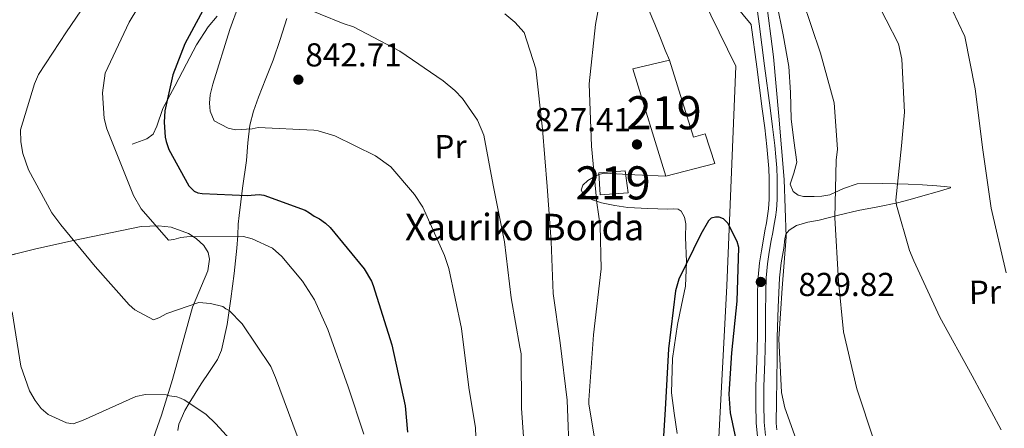
# Model space of a CAD drawing. Units: metres. Extents: x 634149 to 641038, y 4757506 to 4762269.
# Drawn here: x 639803 to 640100, y 4760302 to 4760425 of the extents above; entities that cross this region are included whole.
import ezdxf
from ezdxf.enums import TextEntityAlignment as Align

# ---------------------------------------------------------------- set-up
doc = ezdxf.new("R2010")
doc.units = ezdxf.units.M
doc.header["$MEASUREMENT"] = 0
doc.linetypes.add('DGN Style 3', pattern=[120.19938, 85.8567, -34.34268])
for name, color, linetype, lineweight in [('Nivel 11', 7, 'Continuous', 0), ('Nivel 15', 7, 'Continuous', 0), ('Nivel 21', 7, 'Continuous', 0), ('Nivel 35', 7, 'Continuous', 0), ('Nivel 36', 7, 'Continuous', 0), ('Nivel 37', 7, 'Continuous', 0), ('Nivel 4', 7, 'Continuous', 0), ('Nivel 41', 7, 'Continuous', 0), ('Nivel 44', 7, 'Continuous', 0), ('Nivel 48', 7, 'Continuous', 0), ('Nivel 5', 7, 'Continuous', 0), ('Nivel 52', 7, 'Continuous', 0), ('Nivel 59', 7, 'Continuous', 0), ('Nivel 7', 7, 'Continuous', 0)]:
    doc.layers.add(name, color=color, linetype=linetype, lineweight=lineweight)
doc.styles.add('Style-arial', font='arial.shx', dxfattribs={"bigfont": 'arialbig.shx'})
doc.styles.add('Style-Arial Narrow', font='txt')

# ---------------------------------------------------------------- blocks, each defined once
blk = doc.blocks.new('5PATER_1')
at = {"layer": 'Nivel 7', "linetype": 'Continuous', "lineweight": 0}
h = blk.add_hatch(color=51, dxfattribs=at)
edge = h.paths.add_edge_path()
edge.add_ellipse((0, 0), major_axis=(-1.08, -1.13), ratio=0.999422, start_angle=0, end_angle=360)

msp = doc.modelspace()

# ---------------------------------------------------------------- linework, layer by layer
at = {"layer": 'Nivel 11', "color": 142, "linetype": 'DGN Style 3', "lineweight": 13}
msp.add_polyline3d([(640003.87, 4760442.49, 829.83), (640019.19, 4760411.34, 829.63), (640016.42, 4760344.94, 825), (640011.84, 4760258.01, 824.23), (640031.05, 4760227.81, 821.2), (640074.95, 4760208.59, 820), (640107.62, 4760170.59, 819.89), (640160.67, 4760156.86, 819.67), (640221.94, 4760153.2, 815)], dxfattribs=at)
at = {"layer": 'Nivel 15', "color": 51, "linetype": 'Continuous', "lineweight": 13}
for points in [[(639988.1, 4760410.49, 831.37), (639998.01, 4760378.09, 831.27), (640012.8, 4760381.87, 828.19), (640009.87, 4760390.83, 828.31), (640006.43, 4760389.91, 830.17), (639999.13, 4760413.13, 830.42), (639988.1, 4760410.49, 831.37)], [(639977.77, 4760379.14, 831.46), (639985.72, 4760379.74, 831.46), (639986.69, 4760373.06, 831.45), (639978.21, 4760372.45, 831.48), (639977.77, 4760379.14, 831.46)]]:
    msp.add_polyline3d(points, dxfattribs=at)
at = {"layer": 'Nivel 21', "color": 7, "linetype": 'Continuous', "lineweight": 0}
for points in [[(640023.76, 4760423.9, 830.02), (640018.96, 4760429.79, 829.34)], [(640025.72, 4760299.39, 829.69), (640025.32, 4760303.56, 829.71), (640025.19, 4760309.08, 829.83), (640025.23, 4760314.6, 829.95), (640025.47, 4760322.17, 830.12), (640025.7, 4760329.73, 830.26), (640025.74, 4760336.43, 830.25), (640025.76, 4760343.13, 830.17), (640025.88, 4760347.52, 830.16), (640026.31, 4760351.89, 830.14), (640026.89, 4760355.48, 830.09), (640027.51, 4760359.05, 829.98), (640027.95, 4760361.52, 829.77), (640028.39, 4760364, 829.61), (640028.73, 4760366.07, 829.64), (640029.01, 4760368.16, 829.67), (640029.24, 4760371.13, 829.72), (640029.28, 4760374.1, 829.77), (640029.23, 4760377.27, 829.78), (640029.1, 4760380.43, 829.75), (640028.87, 4760383.75, 829.68), (640028.55, 4760387.05, 829.61), (640027.88, 4760392.73, 829.59), (640027.16, 4760398.41, 829.61), (640025.47, 4760411.1, 829.7), (640023.78, 4760423.78, 830.01), (640023.76, 4760423.9, 830.02)]]:
    msp.add_polyline3d(points, dxfattribs=at)
at = {"layer": 'Nivel 21', "color": 7, "linetype": 'DGN Style 3', "lineweight": 0}
for points in [[(639862.47, 4760426.45, 846.15), (639859.78, 4760423.22, 846.46), (639856.28, 4760417.83, 847.32), (639853.2, 4760412.09, 848.18), (639849.67, 4760405.33, 849.21), (639846.14, 4760398.57, 850.24), (639844.3, 4760393.21, 850.58), (639843.15, 4760390.81, 850.76), (639841.26, 4760389.33, 851.19), (639839.02, 4760388.57, 851.76), (639836.78, 4760387.8, 852.33)], [(640028.12, 4760299.73, 829.69), (640027.73, 4760303.7, 829.71), (640027.6, 4760309.1, 829.83), (640027.64, 4760314.55, 829.95), (640027.88, 4760322.09, 830.12), (640028.11, 4760329.69, 830.26), (640028.15, 4760336.42, 830.25), (640028.18, 4760343.09, 830.17), (640028.3, 4760347.37, 830.16), (640028.7, 4760351.58, 830.14), (640029.27, 4760355.08, 830.09), (640029.89, 4760358.63, 829.98), (640030.33, 4760361.1, 829.77), (640030.77, 4760363.6, 829.61), (640031.11, 4760365.71, 829.64), (640031.41, 4760367.9, 829.67), (640031.65, 4760371.02, 829.72), (640031.69, 4760374.1, 829.77), (640031.65, 4760377.33, 829.78), (640031.51, 4760380.57, 829.75), (640031.28, 4760383.95, 829.68), (640030.95, 4760387.31, 829.61), (640030.28, 4760393.03, 829.59), (640029.56, 4760398.72, 829.61), (640027.86, 4760411.42, 829.7), (640026.17, 4760424.09, 830.01), (640025.72, 4760427.85, 830.26)]]:
    msp.add_polyline3d(points, dxfattribs=at)
at = {"layer": 'Nivel 35', "color": 92, "linetype": 'DGN Style 3', "lineweight": 0}
for points in [[(639796.02, 4760353.18, 866.07), (639807.31, 4760356.05, 863.6), (639818.61, 4760358.54, 861.05), (639839.58, 4760362.82, 856.84), (639844.8, 4760363.03, 855.84), (639848.56, 4760362.62, 855.16), (639853.8, 4760360.77, 854.27), (639856.2, 4760359.19, 853.91), (639858.43, 4760357.11, 853.6), (639859.76, 4760354.99, 853.58), (639860.2, 4760353.04, 853.85)], [(639860.2, 4760353.04, 853.85), (639859.72, 4760349.44, 854.83), (639855.04, 4760338.48, 859.05), (639848.97, 4760316.65, 866.38), (639845.72, 4760305.85, 870.21), (639841.99, 4760295.27, 874.28)]]:
    msp.add_polyline3d(points, dxfattribs=at)
at = {"layer": 'Nivel 36', "color": 92, "linetype": 'Continuous', "lineweight": 0}
for points in [[(639999.13, 4760413.13, 826.81), (639997.86, 4760416.22, 826.9), (639996.59, 4760419.3, 826.98), (639994.66, 4760424.05, 827.21), (639992.72, 4760428.79, 827.51)], [(640031.53, 4760301.39, 830.82), (640031.36, 4760303.45, 830.96), (640031.44, 4760310.01, 831.34), (640031.53, 4760316.59, 831.68), (640031.62, 4760323.02, 831.69), (640031.7, 4760329.46, 831.59), (640031.94, 4760338.42, 831.66), (640032.32, 4760347.38, 831.82), (640032.84, 4760351.84, 831.95), (640033.63, 4760356.29, 832.09), (640033.92, 4760359.16, 832.18), (640034.32, 4760360.53, 832.22), (640035.26, 4760361.75, 832.26), (640037.49, 4760363.21, 832.4), (640040.93, 4760364.2, 832.85), (640044.36, 4760364.83, 833.54), (640050.2, 4760366.3, 835.3), (640056.12, 4760367.68, 837.12), (640062.06, 4760368.78, 838.53), (640068.02, 4760370.01, 839.63), (640071.84, 4760371.05, 840.08), (640075.67, 4760372.13, 840.43), (640079.96, 4760373.34, 840.8), (640083.99, 4760374.53, 840.93), (640084.03, 4760374.76, 840.85), (640082.08, 4760374.99, 840.57), (640079.87, 4760375.13, 840.21), (640075.55, 4760375.42, 839.07), (640071.24, 4760375.64, 838.01), (640063.54, 4760375.9, 836.89), (640055.84, 4760375.77, 835.76), (640051.7, 4760374.31, 834.88), (640047.54, 4760372.45, 833.98), (640045.17, 4760372.08, 833.54), (640042.78, 4760371.96, 833.15), (640039.61, 4760371.9, 832.8), (640038.04, 4760372.31, 832.72), (640036.52, 4760373.45, 832.71), (640035.55, 4760375.67, 832.74), (640036.64, 4760379.01, 832.81), (640037.56, 4760382.35, 832.87), (640036.66, 4760388.91, 832.97), (640035.87, 4760395.46, 833.04), (640035.7, 4760403.35, 833.05), (640035.2, 4760411.23, 833.07), (640033.5, 4760420.78, 833.08), (640031.56, 4760430.27, 833.1)], [(639883.59, 4760425.71, 841.1), (639881.49, 4760419.44, 842.27), (639879.43, 4760413.17, 843.43), (639877.21, 4760407.57, 844.02), (639874.98, 4760401.95, 844.6), (639873.46, 4760397.78, 845.06), (639872.34, 4760393.55, 845.63), (639871.77, 4760388.17, 846.82), (639871.33, 4760382.79, 848.21), (639870.18, 4760374.47, 849.74), (639869.1, 4760366.16, 851.3), (639868.89, 4760363.57, 852.52), (639868.72, 4760360.11, 855.39), (639868.47, 4760356.34, 857.5), (639867.62, 4760348.7, 859.14), (639866.61, 4760341.05, 860.66), (639865.54, 4760333.25, 862.11), (639863.83, 4760325.48, 863.58), (639862.63, 4760322.67, 864.47), (639860.15, 4760319.01, 864.62), (639857.64, 4760315.29, 864.77), (639854.06, 4760309.43, 865), (639852.7, 4760307.21, 865.1), (639850.94, 4760303.13, 865.3), (639850.64, 4760301.25, 865.4)], [(640001.43, 4760300.26, 824.48), (640000.54, 4760306.42, 824.69), (639999.76, 4760312.57, 824.87), (640000.05, 4760322.93, 825.02), (640001.53, 4760333.29, 825.15), (640002.79, 4760339.09, 825.38), (640003.98, 4760344.88, 825.56), (640004.27, 4760352.22, 825.57), (640003.99, 4760359.6, 825.56), (640004.02, 4760363.69, 825.55), (640003.68, 4760365.67, 825.54), (640002.66, 4760367.54, 825.54), (640001.8, 4760368.15, 825.72), (640000.28, 4760368.25, 826.39), (639998.67, 4760368.13, 826.92), (639992.6, 4760368.32, 827.38), (639986.59, 4760368.59, 827.87), (639982.58, 4760369.17, 828.8), (639978.61, 4760370.04, 829.76), (639975.88, 4760370.91, 830.25), (639973.26, 4760372.34, 830.15), (639972.5, 4760373.82, 829.73), (639972.94, 4760375.38, 829.29), (639974.43, 4760376.73, 828.75), (639976.22, 4760377.83, 828.23), (639977.77, 4760378.6, 827.87), (639979.38, 4760378.94, 827.7), (639988.7, 4760378.52, 827.69), (639998.01, 4760378.09, 827.68)]]:
    msp.add_polyline3d(points, dxfattribs=at)
at = {"layer": 'Nivel 4', "color": 30, "linetype": 'Continuous', "lineweight": 30, "flags": 128}
for points, elevation in [([(639860.14, 4760432.02), (639852.69, 4760418.1), (639849.13, 4760408.75), (639846.67, 4760397.83), (639846.46, 4760394.38), (639846.8, 4760389.87), (639847.09, 4760388.55), (639847.93, 4760386.18), (639853.96, 4760375.14), (639855.58, 4760373.58), (639856.65, 4760373.06), (639857.98, 4760372.82), (639871.52, 4760372.26), (639875.23, 4760372.59), (639876.56, 4760372.35), (639889.1, 4760367.79), (639890.44, 4760367.01), (639891.79, 4760365.97), (639893.4, 4760365.21), (639895.27, 4760363.91), (639896.62, 4760362.61), (639906.92, 4760350.05), (639909.11, 4760346.38), (639909.66, 4760345.06), (639915.28, 4760327.11), (639919.31, 4760308.61), (639919.98, 4760300.66)], 850), ([(640020.68, 4760291.79), (640017.51, 4760306.59), (640017.15, 4760312.16), (640018, 4760324.64), (640019.58, 4760340.32), (640020.1, 4760356.51), (640019.54, 4760358.36), (640016.79, 4760363.89), (640015.44, 4760365.19), (640014.1, 4760365.7), (640013.04, 4760365.68), (640011.72, 4760365.39), (640010.94, 4760364.58), (640008.62, 4760360.56), (640001.96, 4760346.92), (640000.96, 4760343.45), (639998.87, 4760325.9), (639997.86, 4760307.58), (639996.81, 4760291.64)], 825)]:
    msp.add_lwpolyline(points, dxfattribs=dict(at, elevation=elevation))
at = {"layer": 'Nivel 5', "color": 30, "linetype": 'Continuous', "lineweight": 0, "flags": 128}
for points, elevation in [([(640108.34, 4760525.67), (640095.95, 4760516.22), (640083.75, 4760506.6), (640081.59, 4760503.42), (640068.78, 4760488.92), (640068.12, 4760484.29), (640065.78, 4760471.22), (640066.21, 4760467.91), (640068.85, 4760453.66), (640080.66, 4760436.55), (640088.38, 4760420.29), (640091.42, 4760404.47), (640093.76, 4760386.05), (640096.28, 4760368.37), (640100.87, 4760348.88)], 845), ([(639977.82, 4760291.01), (639974.74, 4760309.23), (639974.72, 4760310.34), (639976.22, 4760330.12), (639978.46, 4760350.09), (639978.24, 4760363.2), (639977.2, 4760370.01), (639975.61, 4760387.15), (639974.91, 4760405.97), (639976.82, 4760423.9), (639980.02, 4760441.49)], 830), ([(639844.04, 4760438.23), (639835.96, 4760424.61), (639828.66, 4760409.17), (639827.84, 4760403.24), (639828.34, 4760395.5), (639829.14, 4760392.37), (639837.24, 4760372.21), (639839.52, 4760368.19), (639847.81, 4760358.73), (639849.46, 4760358.95), (639851.48, 4760359.53), (639853.33, 4760359.75), (639870.49, 4760359.86), (639873.09, 4760359.17), (639879.23, 4760356.32), (639882.04, 4760353.79), (639888.26, 4760346.32), (639891.87, 4760340.66), (639895.9, 4760331.69), (639902.1, 4760314.44), (639906.78, 4760300.13)], 855), ([(639941.23, 4760282.63), (639940.53, 4760302), (639938.47, 4760314.15), (639936.32, 4760332.01), (639932.5, 4760350.22), (639931.14, 4760354.08), (639924.61, 4760368.73), (639922.14, 4760372.57), (639914.98, 4760380.93), (639910.31, 4760384.18), (639898.02, 4760390.24), (639893.02, 4760391.81), (639891.72, 4760391.98), (639874.91, 4760392.79), (639873.07, 4760392.39), (639868.09, 4760392.12), (639865.86, 4760392.64), (639861.58, 4760394.78), (639860.42, 4760397.71), (639860.2, 4760400.11), (639860.34, 4760402.7), (639861.21, 4760405.85), (639866.28, 4760422.37), (639871.74, 4760437.41)], 845), ([(639825.82, 4760434.77), (639817, 4760421.7), (639808.55, 4760408.82), (639807.3, 4760406.03), (639803.11, 4760392.11), (639803.18, 4760388.42), (639803.79, 4760384.92), (639805.54, 4760379.97), (639812.59, 4760366.99), (639815.24, 4760363.34), (639825.61, 4760350.78), (639835.96, 4760339.15), (639837.65, 4760337.7), (639843.24, 4760334.66), (639844.89, 4760335.24), (639847.27, 4760336.57), (639856.99, 4760339.88), (639860.5, 4760339.57), (639864.21, 4760338.71), (639865.15, 4760337.99), (639866.08, 4760337.45)], 860), ([(640028.18, 4760432.17), (640030.52, 4760414.12), (640032.12, 4760396.25), (640033.74, 4760377.08), (640034.41, 4760359.73), (640033.2, 4760344.21), (640032.18, 4760328.87), (640033.01, 4760312.64), (640034.01, 4760308.04), (640039.44, 4760292.81)], 830), ([(640039.26, 4760431.44), (640044.71, 4760415.29), (640048.85, 4760400.23), (640049.83, 4760386.21), (640049.52, 4760382.89), (640049.08, 4760365.53), (640050.15, 4760346.35), (640051.7, 4760331.05), (640055.69, 4760313.77), (640060.95, 4760297.99)], 835), ([(640060.84, 4760432.73), (640068.29, 4760418.1), (640069.29, 4760413.5), (640070.12, 4760397.45), (640069.19, 4760387.29), (640067.45, 4760370.83), (640067.66, 4760369.35), (640071.59, 4760355.58), (640072.93, 4760352.46), (640080.79, 4760335.43), (640090.51, 4760317.69), (640099.28, 4760301.41)], 840), ([(639955.68, 4760290.63), (639954.45, 4760307.96), (639954.35, 4760324.39), (639953.95, 4760326.41), (639951.29, 4760341.32), (639949.34, 4760358.27), (639945.91, 4760375.38), (639943.06, 4760390.46), (639941.14, 4760395.05), (639936.59, 4760401.61), (639934.34, 4760403.97), (639930.78, 4760406.87), (639917.7, 4760415.87), (639903.73, 4760423.2), (639900.58, 4760424.25), (639886.64, 4760429.92)], 840), ([(639968.95, 4760291.78), (639968.26, 4760310.42), (639966.11, 4760327.73), (639964.01, 4760342.65), (639963.37, 4760358.33), (639962.16, 4760374.92), (639960.75, 4760392.25), (639958.78, 4760410.49), (639955.26, 4760421.5), (639952.44, 4760424.59), (639949.44, 4760427.12)], 835), ([(639800.56, 4760337.06), (639803.24, 4760320.67), (639805.77, 4760313.15), (639807.48, 4760310.23), (639809.36, 4760307.86), (639811.43, 4760306.05), (639817.01, 4760303.56), (639819.04, 4760303.23)], 865), ([(639866.08, 4760337.45), (639870.02, 4760333.46), (639878.74, 4760320.5), (639880.09, 4760317.2), (639886.67, 4760299.59)], 860), ([(639819.04, 4760303.23), (639821.8, 4760304.2), (639837.92, 4760311.49), (639840.86, 4760312.09), (639847.14, 4760312.02), (639848.06, 4760311.67), (639850.28, 4760311.33), (639851.4, 4760310.98), (639852.52, 4760310.45), (639859.05, 4760306.13), (639862.05, 4760303.23), (639873.72, 4760290.51)], 865)]:
    msp.add_lwpolyline(points, dxfattribs=dict(at, elevation=elevation))
at = {"layer": 'Nivel 52', "color": 1, "linetype": 'Continuous', "lineweight": 13}
msp.add_polyline3d([(639988.1, 4760410.49, 831.37), (639998.01, 4760378.09, 831.27), (640012.8, 4760381.87, 828.19), (640009.87, 4760390.83, 828.31), (640006.43, 4760389.91, 830.17), (639999.13, 4760413.13, 830.42)], close=True, dxfattribs=at)
msp.add_3dface([(639977.77, 4760379.14, 831.46), (639978.21, 4760372.45, 831.48), (639986.69, 4760373.06, 831.45), (639985.72, 4760379.74, 831.46)], dxfattribs=at)
at = {"layer": 'Nivel 59', "color": 7, "linetype": 'Continuous', "lineweight": 0}
msp.add_polyline3d([(639796.02, 4760353.18, 866.07), (639807.31, 4760356.05, 863.6), (639818.61, 4760358.54, 861.05), (639839.58, 4760362.82, 856.84), (639844.8, 4760363.03, 855.84), (639848.56, 4760362.62, 855.16), (639853.8, 4760360.77, 854.27), (639856.2, 4760359.19, 853.91), (639858.43, 4760357.11, 853.6), (639859.76, 4760354.99, 853.58), (639860.2, 4760353.04, 853.85), (639859.72, 4760349.44, 854.83), (639855.04, 4760338.48, 859.05), (639848.97, 4760316.65, 866.38), (639845.72, 4760305.85, 870.21), (639841.99, 4760295.27, 874.28)], dxfattribs=at)

# ---------------------------------------------------------------- block references
at = {"layer": 'Nivel 7', "color": 51, "linetype": 'Continuous', "lineweight": 0}
for p in [(639887.04, 4760407.25, 842.71), (639989.31, 4760387.67, 827.41), (640026.72, 4760346.11, 829.82)]:
    msp.add_blockref('5PATER_1', p, dxfattribs=at)

# ---------------------------------------------------------------- texts
at = {"layer": 'Nivel 37', "color": 92, "linetype": 'Continuous', "lineweight": 0, "style": 'Style-Arial Narrow'}
for p in [(639933.01, 4760387.05, 841.79), (640094.42, 4760343.04, 843.29)]:
    msp.add_text('Pr', height=7, rotation=0.9896, dxfattribs=at).set_placement(p, align=Align.MIDDLE_CENTER)
at = {"layer": 'Nivel 41', "color": 7, "linetype": 'Continuous', "lineweight": 0, "style": 'Style-arial'}
for s, p in [('842.71', (639889.12, 4760411.25, 842.71)), ('827.41', (639958.38, 4760391.67, 827.41)), ('829.82', (640038.06, 4760341.85, 829.82))]:
    msp.add_text(s, height=7, dxfattribs=at).set_placement(p)
at = {"layer": 'Nivel 44', "color": 7, "linetype": 'Continuous', "lineweight": 0, "style": 'Style-arial'}
msp.add_text('Xauriko Borda', height=8, dxfattribs=at).set_placement((639919.24, 4760358.7, 846.89))
at = {"layer": 'Nivel 48', "color": 1, "linetype": 'Continuous', "lineweight": 0, "style": 'Style-Arial Narrow'}
for p in [(639997.5, 4760397.26, 827.34), (639982.1, 4760376.06, 828.02)]:
    msp.add_text('219', height=10, dxfattribs=at).set_placement(p, align=Align.MIDDLE_CENTER)

doc.saveas('drawing.dxf')
